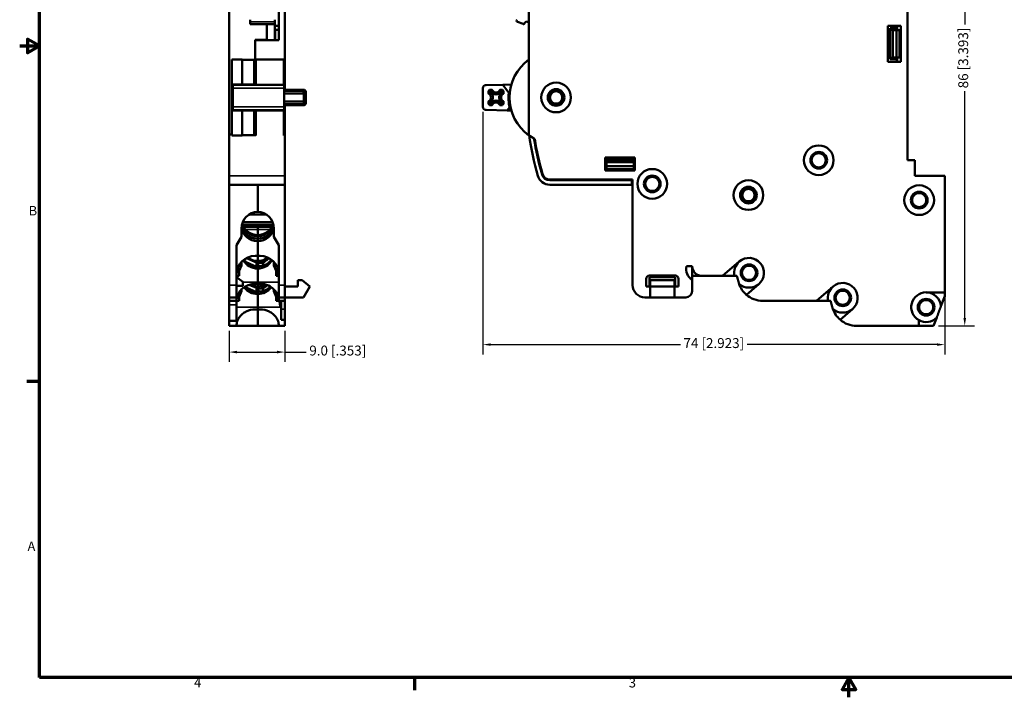
# Model space of a CAD drawing. Units: millimetres. Extents: x 6 to 273, y 3 to 213.
# Drawn here: x 6 to 165, y 3 to 112 of the extents above; entities that cross this region are included whole.
import ezdxf

# ---------------------------------------------------------------- set-up
doc = ezdxf.new("R2010")
doc.units = ezdxf.units.MM
doc.header["$LTSCALE"] = 0.5
for name, color, linetype, lineweight in [('Border {c3}', 7, 'Continuous', 70), ('Dimension {c3}', 7, 'Continuous', 25), ('Visible Narrow {c3}', 7, 'Continuous', 35), ('Visible {c3}', 7, 'Continuous', 50)]:
    doc.layers.add(name, color=color, linetype=linetype, lineweight=lineweight)
doc.styles.add('Dim Text {c3}', font='tahoma.ttf')
doc.styles.add('Note Text {c3}', font='tahoma.ttf')
doc.dimstyles.new('mm[in] {c3 - mm[in]}', dxfattribs={"dimscale": 0.5, "dimtxt": 3.175, "dimasz": 2.5, "dimexe": 3.175, "dimexo": 1.6002, "dimgap": 0.8, "dimtad": 0, "dimtoh": 1, "dimrnd": 1e-08, "dimzin": 4, "dimdsep": 46, "dimtxsty": 'Dim Text {c3}', "dimcen": 0.09, "dimdle": 10, "dimclrd": 176, "dimclre": 176, "dimclrt": 176, "dimadec": 1, "dimazin": 1, "dimtfac": 1, "dimtofl": 0, "dimtmove": 0, "dimatfit": 3, "dimfxl": 1, "dimtolj": 1, "dimtzin": 4, "dimlwd": -1, "dimlwe": -1, "dimarcsym": 0})

# ---------------------------------------------------------------- blocks, each defined once
blk = doc.blocks.new('Borders c3 - Border')
at = {"layer": 'Border {c3}'}
for p, q in [((19.05, 107.95), (14.99, 107.95)), ((139.7, 12.7), (139.7, 8.64))]:
    blk.add_line(p, q, dxfattribs=at)
at = {"layer": 'Border {c3}', "flags": 128}
for points in [[(19.05, 12.7), (19.05, 419.1), (539.75, 419.1), (539.75, 12.7), (19.05, 12.7)], [(12.7, 215.9), (19.05, 215.9), (15.24, 218.1), (15.24, 213.7), (19.05, 215.9)], [(279.4, 6.35), (279.4, 12.7), (277.2, 8.89), (281.6, 8.89), (279.4, 12.7)]]:
    blk.add_lwpolyline(points, dxfattribs=at)
at = {"layer": 'Border {c3}', "char_height": 3.05, "attachment_point": 7, "style": 'Note Text {c3}'}
for s, insert in [('B', (15.58, 160.4)), ('A', (15.21, 52.45)), ('4', (68.79, 8.64)), ('3', (208.6, 8.57))]:
    blk.add_mtext(s, dxfattribs=dict(at, insert=insert))
blk = doc.blocks.new('*D7')
at = {"layer": 'Defpoints', "color": 0, "transparency": 16777216}
for p in [(40.04, 62.92), (49, 62.92), (49, 58.7)]:
    blk.add_point(p, dxfattribs=at)
at = {"layer": 'Dimension {c3}', "color": 176, "true_color": 0x000080, "transparency": 16777216}
for p, q in [((40.04, 62.12), (40.04, 57.11)), ((49, 62.12), (49, 57.11)), ((41.29, 58.7), (47.75, 58.7)), ((49, 58.7), (52.41, 58.7))]:
    blk.add_line(p, q, dxfattribs=at)
for points in [[(41.29, 58.91), (41.29, 58.49), (40.04, 58.7)], [(47.75, 58.91), (47.75, 58.49), (49, 58.7)]]:
    blk.add_solid(points, dxfattribs=at)
at = {"layer": 'Dimension {c3}', "color": 176, "true_color": 0x000080, "transparency": 16777216, "insert": (57.5, 59.74), "char_height": 1.5875, "attachment_point": 2, "style": 'Dim Text {c3}'}
blk.add_mtext('\\A1;9.0 [.353]', dxfattribs=at)
blk = doc.blocks.new('*D8')
at = {"layer": 'Defpoints', "color": 0, "transparency": 16777216}
for p in [(152.37, 149.09), (153.32, 62.92), (158.32, 62.92)]:
    blk.add_point(p, dxfattribs=at)
at = {"layer": 'Dimension {c3}', "color": 176, "true_color": 0x000080, "transparency": 16777216}
for p, q in [((153.17, 149.09), (159.9, 149.09)), ((158.32, 147.84), (158.32, 111.36)), ((158.32, 64.17), (158.32, 100.65)), ((154.12, 62.92), (159.9, 62.92))]:
    blk.add_line(p, q, dxfattribs=at)
for points in [[(158.11, 147.84), (158.53, 147.84), (158.32, 149.09)], [(158.11, 64.17), (158.53, 64.17), (158.32, 62.92)]]:
    blk.add_solid(points, dxfattribs=at)
at = {"layer": 'Dimension {c3}', "color": 176, "true_color": 0x000080, "transparency": 16777216, "insert": (157.28, 106), "char_height": 1.5875, "attachment_point": 2, "rotation": 90, "style": 'Dim Text {c3}'}
blk.add_mtext('\\A1;86 [3.393]', dxfattribs=at)
blk = doc.blocks.new('*D9')
at = {"layer": 'Defpoints', "color": 0, "transparency": 16777216}
for p in [(80.85, 98.14), (155.1, 68.3), (80.85, 59.9)]:
    blk.add_point(p, dxfattribs=at)
at = {"layer": 'Dimension {c3}', "color": 176, "true_color": 0x000080, "transparency": 16777216}
for p, q in [((80.85, 97.34), (80.85, 58.32)), ((155.1, 67.5), (155.1, 58.32)), ((82.1, 59.9), (112.63, 59.9)), ((153.85, 59.9), (123.32, 59.9))]:
    blk.add_line(p, q, dxfattribs=at)
for points in [[(82.1, 60.11), (82.1, 59.7), (80.85, 59.9)], [(153.85, 60.11), (153.85, 59.7), (155.1, 59.9)]]:
    blk.add_solid(points, dxfattribs=at)
at = {"layer": 'Dimension {c3}', "color": 176, "true_color": 0x000080, "transparency": 16777216, "insert": (117.97, 60.94), "char_height": 1.5875, "attachment_point": 2, "style": 'Dim Text {c3}'}
blk.add_mtext('\\A1;74 [2.923]', dxfattribs=at)

msp = doc.modelspace()

# ---------------------------------------------------------------- linework, layer by layer
at = {"layer": 'Visible Narrow {c3}'}
for p, q in [((43.43, 111.8), (47.4, 111.8)), ((47.4, 111.47), (43.43, 111.47)), ((48.87, 101.65), (40.64, 101.65)), ((40.64, 101.15), (48.87, 101.15)), ((51.96, 100.89), (48.87, 100.89)), ((51.77, 100.89), (48.87, 100.89)), ((48.87, 100.89), (51.94, 100.89)), ((48.87, 100.59), (52, 100.59)), ((52, 100.31), (48.87, 100.31)), ((52.05, 100.22), (48.87, 100.22)), ((52.05, 99.07), (48.87, 99.07)), ((48.87, 98.98), (52.05, 98.98)), ((52.05, 98.7), (48.87, 98.7)), ((48.87, 98.14), (40.64, 98.14)), ((40.64, 97.64), (48.87, 97.64)), ((44.32, 96.95), (44.07, 96.95)), ((44.07, 93.8), (44.32, 93.8)), ((40.04, 87.07), (49, 87.07)), ((42.65, 78.4), (44.62, 78.4)), ((44.62, 78.4), (46.59, 78.4)), ((44.62, 72.98), (45.51, 72.98)), ((46.21, 73.59), (46.15, 73.59)), ((45.19, 72.55), (44.66, 72.55)), ((47.8, 72.31), (47.8, 70.96)), ((44.62, 69.94), (42.23, 69.94)), ((48, 69.94), (44.62, 69.94)), ((41.24, 69.48), (40.04, 69.48)), ((44.62, 68.88), (45.51, 68.88)), ((45.19, 68.45), (44.76, 68.45)), ((49, 69.48), (48, 69.48)), ((47.8, 67.99), (47.8, 66.94)), ((40.04, 66.29), (41.24, 66.29)), ((44.62, 65.92), (41.24, 65.92)), ((48.31, 65.92), (44.62, 65.92)), ((48.4, 65.62), (49, 65.62))]:
    msp.add_line(p, q, dxfattribs=at)
for points in [[(44.44, 73.11), (44.47, 73.11), (44.53, 73.11), (44.59, 73.11), (44.62, 73.11)], [(44.62, 72.42), (44.59, 72.42), (44.53, 72.42), (44.47, 72.43), (44.44, 72.43)], [(44.44, 69.01), (44.47, 69.01), (44.53, 69), (44.59, 69.01), (44.62, 69.01)], [(44.62, 68.32), (44.59, 68.32), (44.53, 68.32), (44.47, 68.32), (44.44, 68.32)]]:
    msp.add_open_spline(points, degree=3, dxfattribs=at)
at = {"layer": 'Visible {c3}'}
for p, q in [((40.04, 93.72), (40.04, 121.21)), ((149.13, 118.99), (149.13, 89.56)), ((48, 118.57), (48, 108.87)), ((49, 118.57), (49, 100.89)), ((88.23, 118.57), (88.23, 93.55)), ((43.43, 112.16), (43.43, 111.8)), ((43.43, 111.47), (43.43, 111.8)), ((43.43, 111.47), (43.43, 111.45)), ((43.43, 111.45), (47.4, 111.45)), ((46.11, 108.91), (46.11, 111.45)), ((47.4, 111.8), (47.4, 112.16)), ((47.4, 111.8), (47.4, 111.47)), ((47.4, 111.45), (47.4, 111.47)), ((47.4, 108.87), (47.4, 111.45)), ((48, 111.17), (47.4, 111.17)), ((86.39, 111.8), (87.29, 111.47)), ((87.54, 111.56), (87.65, 111.77)), ((87.81, 111.85), (88.23, 111.77)), ((145.94, 105.4), (145.94, 111.17)), ((145.94, 111.17), (148.03, 111.17)), ((147.39, 110.78), (147.39, 111.17)), ((147.44, 111.17), (147.44, 110.48)), ((148.03, 111.17), (148.03, 105.4)), ((47.41, 110.53), (47.4, 110.53)), ((48, 110.51), (47.41, 110.53)), ((47.41, 110.53), (47.41, 108.87)), ((146.33, 110.78), (147.39, 110.78)), ((146.33, 110.53), (146.33, 110.78)), ((146.73, 110.48), (146.33, 110.53)), ((146.33, 110.53), (146.33, 106.04)), ((146.73, 110.48), (147.34, 110.48)), ((146.73, 106.1), (146.73, 110.48)), ((147.34, 110.48), (147.39, 110.48)), ((147.34, 110.48), (147.34, 106.1)), ((147.39, 110.78), (147.39, 110.48)), ((147.39, 110.48), (147.83, 110.48)), ((147.83, 106.1), (147.83, 110.48)), ((44.22, 108.91), (44.22, 105.69)), ((44.22, 108.91), (46.11, 108.91)), ((48, 108.87), (44.22, 108.87)), ((44.22, 108.87), (44.22, 105.69)), ((44.62, 108.91), (44.62, 108.87)), ((45.22, 108.91), (45.22, 108.87)), ((45.67, 108.91), (45.67, 108.87)), ((46.11, 108.91), (46.11, 108.87)), ((146.33, 106.04), (146.73, 106.1)), ((147.34, 106.1), (146.73, 106.1)), ((147.39, 106.09), (147.34, 106.1)), ((147.83, 106.1), (147.39, 106.1)), ((147.39, 106.09), (147.39, 105.8)), ((147.44, 106.1), (147.44, 105.4)), ((40.44, 105.74), (40.44, 93.53)), ((42.13, 105.74), (40.44, 105.74)), ((42.13, 101.72), (42.13, 105.74)), ((44.22, 105.69), (42.13, 105.69)), ((44.07, 101.73), (44.07, 105.69)), ((44.22, 104.69), (44.07, 104.69)), ((44.22, 104.69), (44.22, 105.69)), ((44.32, 105.69), (44.22, 105.69)), ((48.8, 105.74), (44.32, 105.74)), ((44.32, 105.74), (44.32, 101.7)), ((48.8, 101.7), (48.8, 105.74)), ((148.03, 105.4), (145.94, 105.4)), ((146.33, 105.8), (146.33, 106.04)), ((147.39, 105.8), (146.33, 105.8)), ((147.39, 105.4), (147.39, 105.8)), ((40.64, 101.65), (40.64, 101.71)), ((42.13, 101.71), (40.64, 101.71)), ((40.64, 101.65), (40.64, 101.15)), ((42.13, 101.73), (44.07, 101.73)), ((42.13, 101.71), (42.13, 101.72)), ((44.32, 102.61), (44.07, 102.61)), ((44.32, 102.21), (44.07, 102.25)), ((44.32, 102.2), (44.07, 102.2)), ((44.07, 101.73), (44.07, 101.7)), ((44.07, 101.73), (44.32, 101.73)), ((44.07, 101.7), (48.87, 101.7)), ((48.87, 101.7), (48.87, 101.65)), ((48.87, 101.15), (48.87, 101.65)), ((84.03, 101.7), (81.34, 101.65)), ((85.39, 101.72), (84.03, 101.7)), ((84.99, 100.39), (84.03, 101.7)), ((40.64, 101.15), (40.64, 98.14)), ((48.87, 98.14), (48.87, 101.15)), ((48.87, 100.89), (51.78, 100.89)), ((48.87, 100.89), (51.94, 100.89)), ((52, 100.59), (52, 100.31)), ((52.05, 100.22), (52.05, 99.07)), ((52.34, 100.38), (52.34, 100.66)), ((52.34, 100.38), (52.34, 98.87)), ((80.85, 98.14), (80.85, 101.15)), ((81.75, 100.59), (81.75, 100.31)), ((82.1, 100.38), (82.1, 100.66)), ((83.64, 100.89), (83.85, 100.89)), ((83.78, 100.65), (83.78, 100.37)), ((83.78, 100.65), (83.78, 100.65)), ((83.85, 100.89), (83.85, 100.89)), ((84.15, 100.31), (84.15, 100.59)), ((48.87, 98.4), (51.94, 98.4)), ((49, 98.4), (49, 93.55)), ((51.94, 98.4), (51.94, 98.4)), ((51.96, 98.4), (51.95, 98.4)), ((52.05, 98.98), (52.05, 98.7)), ((52.34, 98.61), (52.34, 98.87)), ((81.75, 98.98), (81.75, 98.7)), ((82.05, 98.61), (82.05, 98.87)), ((82.05, 98.4), (82.05, 98.4)), ((82.26, 98.4), (82.05, 98.4)), ((83.85, 98.87), (83.85, 98.6)), ((84.15, 98.7), (84.15, 98.98)), ((40.64, 98.14), (40.64, 97.64)), ((40.64, 97.58), (40.64, 97.64)), ((42.13, 97.58), (40.64, 97.58)), ((42.13, 97.57), (42.13, 97.58)), ((42.13, 93.53), (42.13, 97.57)), ((44.07, 97.56), (42.13, 97.56)), ((44.07, 97.58), (44.07, 97.56)), ((44.07, 97.58), (48.87, 97.58)), ((44.07, 93.58), (44.07, 97.56)), ((44.07, 97.56), (44.32, 97.56)), ((44.32, 97.58), (44.32, 93.53)), ((48.8, 93.55), (48.8, 97.58)), ((48.87, 97.64), (48.87, 98.14)), ((48.87, 97.64), (48.87, 97.58)), ((81.34, 97.64), (84.74, 97.58)), ((84.74, 97.58), (85.13, 98.04)), ((84.74, 97.58), (85.39, 97.57)), ((40.04, 93.72), (40.04, 87.07)), ((40.44, 93.72), (40.04, 93.72)), ((40.44, 93.53), (42.13, 93.53)), ((42.13, 93.58), (44.32, 93.58)), ((49, 93.55), (48.8, 93.55)), ((49, 93.53), (49, 93.55)), ((49, 87.07), (49, 93.53)), ((100.5, 90.01), (105.28, 90.01)), ((100.5, 87.93), (100.5, 90.01)), ((100.5, 89.63), (100.64, 89.63)), ((100.64, 89.63), (100.7, 89.23)), ((105.13, 89.63), (100.64, 89.63)), ((100.7, 88.62), (100.7, 89.23)), ((100.7, 89.23), (105.08, 89.23)), ((105.08, 89.23), (105.13, 89.63)), ((105.08, 89.23), (105.08, 88.62)), ((105.13, 89.63), (105.28, 89.63)), ((105.28, 90.01), (105.28, 87.93)), ((149.13, 89.56), (150.31, 89.56)), ((150.31, 89.56), (150.31, 87.03)), ((100.69, 88.57), (100.5, 88.57)), ((100.5, 88.52), (100.7, 88.52)), ((105.28, 87.93), (100.5, 87.93)), ((100.69, 88.57), (100.7, 88.62)), ((105.08, 88.62), (100.7, 88.62)), ((100.7, 88.12), (100.7, 88.57)), ((100.7, 88.12), (105.08, 88.12)), ((105.08, 88.62), (105.08, 88.57)), ((105.28, 88.57), (105.08, 88.57)), ((105.08, 88.57), (105.08, 88.12)), ((105.08, 88.52), (105.28, 88.52)), ((40.04, 87.07), (40.04, 85.62)), ((40.04, 85.62), (40.04, 69.48)), ((40.04, 85.62), (49, 85.62)), ((44.62, 81.24), (44.62, 85.62)), ((44.62, 85.62), (44.62, 81.24)), ((49, 85.62), (49, 87.07)), ((49, 69.48), (49, 85.62)), ((104.91, 86.43), (91.59, 86.43)), ((91.59, 86.33), (104.78, 86.33)), ((104.78, 85.62), (91.59, 85.62)), ((104.78, 86.43), (104.78, 86.33)), ((104.78, 86.33), (104.78, 85.62)), ((104.91, 85.62), (104.78, 85.62)), ((104.91, 69.48), (104.91, 86.43)), ((150.31, 87.03), (155.1, 87.03)), ((155.1, 87.03), (155.1, 68.3)), ((43.22, 80.81), (46.02, 80.81)), ((42.18, 79.18), (47.06, 79.18)), ((42.24, 79.62), (47, 79.62)), ((42.03, 77.23), (42.03, 78.57)), ((42.33, 78.87), (46.91, 78.87)), ((44.62, 78.87), (44.62, 78.4)), ((44.62, 78.4), (44.62, 77.52)), ((47.21, 77.23), (47.21, 78.57)), ((41.24, 75.89), (42.03, 77.23)), ((44.62, 77.52), (44.62, 77.31)), ((44.62, 77.31), (44.62, 77.52)), ((44.62, 77.31), (44.62, 76.91)), ((44.62, 76.91), (44.62, 77.31)), ((44.62, 76.91), (44.62, 76.53)), ((44.62, 76.53), (44.62, 76.91)), ((44.62, 76.53), (44.62, 74.16)), ((44.62, 74.16), (44.62, 76.53)), ((47.21, 77.23), (48, 75.89)), ((41.24, 75.89), (41.24, 69.48)), ((48, 69.48), (48, 75.89)), ((42.03, 73.24), (42.03, 72.65)), ((44.42, 72.43), (42.77, 73.18)), ((42.84, 73.83), (44.42, 73.12)), ((44.22, 74.16), (44.62, 74.16)), ((44.44, 73.11), (44.44, 72.43)), ((44.62, 74.16), (44.62, 73.36)), ((45.02, 74.16), (44.62, 74.16)), ((44.62, 73.36), (44.62, 74.16)), ((44.62, 73.36), (44.62, 73.11)), ((44.62, 72.99), (44.62, 73.36)), ((44.62, 72.98), (44.62, 72.99)), ((44.62, 72.98), (44.62, 72.52)), ((44.62, 72.78), (44.62, 72.98)), ((45.51, 72.98), (45.51, 72.61)), ((46.49, 73.79), (46.21, 73.59)), ((47.21, 72.65), (47.21, 73.24)), ((119.39, 70.96), (122.07, 73.26)), ((42.03, 72.65), (41.63, 71.78)), ((41.63, 71.78), (41.63, 70.96)), ((44.62, 72.14), (44.62, 72.52)), ((44.62, 72.42), (44.62, 72.14)), ((44.62, 72.14), (44.62, 69.94)), ((44.62, 69.94), (44.62, 72.14)), ((47.6, 71.78), (47.21, 72.65)), ((47.6, 70.96), (47.6, 71.78)), ((114.49, 72.51), (113.57, 72.51)), ((114.48, 70.35), (114.48, 72.51)), ((41.24, 70.96), (41.63, 70.96)), ((42.23, 69.98), (41.24, 70.77)), ((42.23, 69.98), (42.23, 69.38)), ((44.22, 69.68), (44.62, 69.68)), ((44.62, 69.68), (44.62, 69.94)), ((44.62, 69.94), (44.62, 69.68)), ((44.62, 69.26), (44.62, 69.68)), ((44.62, 69.68), (45.02, 69.68)), ((47.8, 70.96), (47.6, 70.96)), ((47.8, 70.96), (48, 70.96)), ((51.09, 70.25), (51.09, 69.26)), ((51.09, 70.25), (51.78, 70.25)), ((52.98, 69.26), (51.78, 70.25)), ((107.1, 69.26), (107.1, 70.5)), ((107.6, 71), (111.78, 71)), ((111.73, 70.77), (107.65, 70.77)), ((107.65, 69.98), (107.65, 70.77)), ((107.65, 69.98), (107.71, 69.98)), ((107.65, 69.98), (107.65, 69.38)), ((107.71, 69.26), (107.71, 70.25)), ((111.67, 70.25), (107.71, 70.25)), ((111.67, 70.25), (111.67, 69.26)), ((111.67, 69.98), (111.73, 69.98)), ((111.73, 70.77), (111.73, 69.98)), ((111.73, 69.38), (111.73, 69.98)), ((112.27, 70.5), (112.27, 69.26)), ((115.94, 70.96), (114.48, 70.96)), ((114.48, 70.35), (114.48, 68.48)), ((119.39, 70.96), (115.94, 70.96)), ((119.39, 70.96), (121.29, 70.96)), ((40.04, 69.48), (40.04, 67.49)), ((41.24, 67.49), (41.24, 69.48)), ((41.24, 69.38), (42.23, 69.38)), ((42.03, 68.48), (41.63, 67.61)), ((42.03, 68.8), (42.03, 68.48)), ((44.42, 68.33), (42.77, 69.08)), ((43.27, 69.53), (44.42, 69.01)), ((44.44, 68.57), (44.44, 69.01)), ((44.44, 68.57), (44.62, 68.57)), ((44.44, 68.52), (44.62, 68.52)), ((44.44, 68.33), (44.44, 68.52)), ((44.62, 69.26), (44.62, 69.01)), ((44.62, 68.89), (44.62, 69.26)), ((44.62, 68.88), (44.62, 68.89)), ((44.62, 68.88), (44.62, 68.57)), ((44.62, 68.72), (44.62, 68.88)), ((44.62, 68.52), (44.62, 68.57)), ((44.62, 68.52), (44.62, 68.36)), ((44.62, 68.03), (44.62, 68.36)), ((44.62, 68.32), (44.62, 68.03)), ((45.51, 68.88), (45.51, 68.51)), ((47.21, 68.48), (47.21, 68.8)), ((47.6, 67.61), (47.21, 68.48)), ((48, 69.48), (48, 67.49)), ((49, 67.49), (49, 69.48)), ((49, 69.26), (51.09, 69.26)), ((51.98, 67.49), (52.98, 69.26)), ((107.71, 69.26), (107.1, 69.26)), ((107.65, 69.38), (107.71, 69.38)), ((107.65, 69.26), (107.65, 69.38)), ((107.71, 67.49), (107.71, 69.26)), ((111.67, 69.26), (107.71, 69.26)), ((111.67, 69.38), (111.73, 69.38)), ((112.27, 69.26), (111.67, 69.26)), ((111.67, 69.26), (111.67, 67.49)), ((111.73, 69.38), (111.73, 69.26)), ((125.19, 69.64), (123.2, 67.93)), ((134.46, 66.94), (137.14, 69.24)), ((155.1, 68.3), (152.11, 68.3)), ((155.1, 67.69), (155.1, 68.3)), ((40.04, 67.49), (40.04, 66.94)), ((40.04, 67.49), (41.24, 67.49)), ((40.04, 66.94), (40.04, 66.29)), ((40.04, 66.94), (41.24, 66.94)), ((41.24, 66.94), (41.24, 67.21)), ((41.24, 66.94), (41.24, 65.92)), ((41.24, 66.94), (41.63, 66.94)), ((41.63, 67.61), (41.63, 66.94)), ((44.62, 68.03), (44.62, 65.92)), ((44.62, 65.92), (44.62, 68.03)), ((47.6, 66.94), (47.6, 67.61)), ((47.8, 66.94), (47.6, 66.94)), ((47.8, 66.94), (48, 66.94)), ((48, 67.49), (49, 67.49)), ((48, 67.21), (48, 66.94)), ((48, 66.94), (49, 66.94)), ((48.4, 65.66), (48.4, 66.94)), ((49, 66.94), (49, 67.49)), ((49, 67.49), (51.98, 67.49)), ((49, 66.94), (49, 65.62)), ((107.71, 67.49), (106.9, 67.49)), ((107.71, 67.49), (111.67, 67.49)), ((113.48, 67.49), (111.67, 67.49)), ((134.46, 66.94), (125.84, 66.94)), ((134.46, 66.94), (136.36, 66.94)), ((154.49, 66.06), (155.1, 67.69)), ((40.04, 66.29), (40.04, 63.7)), ((41.24, 65.92), (41.24, 63.7)), ((44.22, 65.57), (44.62, 65.57)), ((44.62, 65.57), (44.62, 65.92)), ((44.62, 65.92), (44.62, 65.57)), ((44.62, 65.57), (44.62, 62.92)), ((44.62, 62.92), (44.62, 65.57)), ((44.62, 65.57), (45.02, 65.57)), ((48.4, 63.91), (48.4, 65.66)), ((49, 65.62), (49, 63.91)), ((140.26, 65.62), (138.27, 63.91)), ((40.04, 63.7), (40.04, 62.92)), ((41.24, 63.7), (40.04, 63.7)), ((49, 63.91), (48.4, 63.91)), ((49, 62.92), (49, 63.91)), ((150.96, 63.82), (150.96, 62.92)), ((153.32, 62.92), (153.81, 64.25)), ((40.04, 62.92), (41.24, 62.92)), ((41.24, 62.92), (41.24, 63.14)), ((41.24, 62.92), (44.62, 62.92)), ((48, 62.92), (44.62, 62.92)), ((48, 63.14), (48, 62.92)), ((48, 62.92), (49, 62.92)), ((150.96, 62.92), (140.91, 62.92)), ((150.96, 62.92), (153.32, 62.92))]:
    msp.add_line(p, q, dxfattribs=at)
for centre, radius in [((92.6, 99.65), 2.39), ((92.6, 99.65), 1.34), ((92.6, 99.65), 1.14), ((92.6, 99.65), 0.995), ((134.84, 89.55), 2.39), ((134.84, 89.55), 1.34), ((134.84, 89.55), 1.14), ((108.07, 85.75), 2.39), ((108.07, 85.75), 1.34), ((108.07, 85.75), 1.14), ((123.53, 83.95), 2.39), ((150.99, 83.14), 2.39), ((123.53, 83.95), 1.34), ((123.53, 83.95), 1.14), ((123.53, 83.95), 0.995), ((150.99, 83.14), 1.34), ((150.99, 83.14), 1.14), ((123.63, 71.45), 1.34), ((123.63, 71.45), 1.14), ((138.7, 67.43), 1.34), ((138.7, 67.43), 1.14), ((152.11, 65.92), 1.34), ((152.11, 65.92), 1.14)]:
    msp.add_circle(centre, radius, dxfattribs=at)
for centre, radius, start, end in [((86.46, 111.98), 0.198, 116.6504, 249.9532), ((87.36, 111.65), 0.2, 249.9532, 331.8693), ((87.78, 111.7), 0.15, 80.0541, 151.8764), ((92.6, 99.65), 7.5, 125.6518, 234.3482), ((81.35, 101.15), 0.5, 90.9972, 180.0189), ((81.5, 99.65), 0.65, 297.821, 62.1847), ((81.5, 99.65), 0.947, 305.3052, 50.9229), ((82.95, 101.09), 0.947, 207.3066, 331.9674), ((82.95, 101.09), 0.65, 217.6694, 321.602), ((84.4, 99.65), 0.947, 130.3557, 234.7006), ((84.4, 99.65), 0.65, 119.0867, 242.1847), ((92.6, 99.65), 7.64, 174.4211, 192.1357), ((52.15, 98.98), 0.0999, 147.8647, 179.9953), ((81.85, 98.98), 0.0999, 147.8647, 179.9953), ((82.95, 98.2), 0.947, 27.3063, 152.1125), ((82.95, 98.2), 0.65, 37.6693, 141.6022), ((83.85, 98.7), 0.3, 302.4053, 359.9993), ((84.05, 98.98), 0.0999, 359.9955, 32.1397), ((81.35, 98.14), 0.5, 180.0189, 268.9972), ((92.6, 99.65), 7.5, 234.3482, 242.6894), ((140.24, 101.53), 52.59, 188.6907, 195.9613), ((92.6, 99.65), 7.46, 234.3387, 241.5109), ((140.24, 101.53), 51.89, 189.3638, 195.9554), ((140.24, 101.53), 51.79, 189.5, 195.9554), ((91.59, 87.62), 1.29, 195.9554, 270), ((91.59, 87.62), 1.19, 195.9554, 270), ((91.59, 87.61), 1.99, 195.9613, 270), ((123.63, 71.45), 2.39, 130.7651, 192.0247), ((123.63, 71.45), 2.39, 310.7651, 130.7651), ((115.44, 72.02), 1.93, 165.4556, 240.1403), ((116.05, 72.51), 1.56, 180, 265.8324), ((107.6, 70.5), 0.497, 90, 180), ((111.78, 70.5), 0.497, 0, 90), ((123.63, 71.45), 2.39, 228.0531, 310.7651), ((125.84, 70.96), 4.02, 198.5467, 228.8454), ((138.7, 67.43), 2.39, 310.7651, 130.7651), ((106.9, 69.48), 1.99, 180, 270), ((113.48, 68.48), 0.995, 270, 0), ((138.7, 67.43), 2.39, 130.7651, 192.0247), ((152.11, 65.92), 2.39, 90, 241.369), ((152.11, 65.92), 2.39, 3.4501, 90), ((125.84, 70.96), 4.02, 228.8454, 270), ((138.7, 67.43), 2.39, 228.0708, 310.7651), ((140.91, 66.94), 4.02, 198.5541, 228.8418), ((140.91, 66.94), 4.02, 228.8418, 270), ((152.11, 65.92), 2.39, 241.369, 315.6348)]:
    msp.add_arc(centre, radius, start, end, dxfattribs=at)
for centre, major_axis, ratio, start_param, end_param in [((52.3, 100.59), (0.195, 0.228), 0.999867, 1.207351, 2.277476), ((52.1, 100.31), (0.0823, 0.0577), 0.997004, 2.531352, 3.574094), ((52.07, 100.24), (0.0255, 0.0305), 0.417235, 2.597815, 2.677838), ((82.05, 100.59), (0.174, 0.244), 0.999901, 1.119509, 2.189634), ((81.85, 100.31), (0.0826, 0.0572), 0.997006, 2.537769, 3.580512), ((81.81, 100.24), (0.0434, -0.0241), 0.496641, 4.673706, 4.753729), ((83.85, 100.59), (0.244, 0.174), 0.999902, 5.663381, 6.735139), ((84.5, 99.46), (-0.409, 0.756), 0.869418, 6.27359, 6.292797), ((84.05, 100.31), (0.071, 0.0703), 0.999466, 4.417389, 5.502994), ((52.35, 98.7), (0.263, 0.145), 0.999447, 2.636859, 3.622167), ((82.05, 98.7), (0.263, 0.144), 0.999521, 2.640394, 3.625702), ((44.62, 78.57), (0, 2.68), 0.966987, 0, 1.570796), ((44.62, 78.57), (0, 2.68), 0.966987, 4.712389, 6.283185), ((44.62, 79.81), (-2.59, 0), 0.966987, 0.243203, 1.570796), ((44.62, 80.02), (-2.59, 0), 0.966987, 0.285817, 1.570796), ((44.62, 80.02), (2.59, 0), 0.966987, 4.712389, 5.997368), ((44.62, 79.81), (2.59, 0), 0.966987, 4.712389, 6.039983), ((44.62, 79.03), (-2.59, 0), 0.966987, 0.090057, 1.570796), ((44.62, 79.42), (-2.59, 0), 0.966987, 0.165013, 1.570796), ((44.62, 79.42), (2.59, 0), 0.966987, 4.712389, 6.118172), ((44.62, 79.03), (2.59, 0), 0.966987, 4.712389, 6.193128), ((44.22, 71.28), (-2.98, 0), 0.966987, 4.712389, 6.283185), ((44.62, 74.64), (2.59, 0), 0.966988, 3.615629, 4.712389), ((44.62, 74.93), (-2.59, 0), 0.966987, 0.563958, 0.772173), ((44.62, 74.93), (-2.59, 0), 0.966987, 0.772173, 1.492746), ((44.62, 75.87), (2.59, 0), 0.966987, 4.03787, 4.712389), ((44.62, 75.87), (2.59, 0), 0.966987, 4.712389, 5.386908), ((44.62, 74.64), (2.59, 0), 0.966988, 4.712389, 5.809149), ((45.02, 71.28), (2.98, 0), 0.966987, 0, 1.570796), ((46.21, 73.47), (0.695, 0.495), 0.122652, 1.483657, 3.054454), ((44.62, 75.61), (-2.59, 0), 0.966987, 2.204012, 2.344744), ((44.62, 74.93), (2.59, 0), 0.966987, 5.345605, 5.719227), ((31.24, 72.85), (-13.48, 0.19), 0.083495, 3.019782, 3.041495), ((44.47, 72.7), (0.204, -0.136), 0.430317, 6.03641, 6.159051), ((44.62, 70.53), (2.59, 0), 0.966988, 3.727924, 4.712389), ((44.62, 70.82), (-2.59, 0), 0.966987, 0.683972, 0.772173), ((44.62, 70.82), (-2.59, 0), 0.966987, 0.772173, 1.492746), ((44.62, 71.76), (2.59, 0), 0.966987, 4.213422, 4.712389), ((46.88, 67.43), (-2.45, 1.12), 0.098889, 6.23999, 6.417039), ((44.62, 71.76), (2.59, 0), 0.966987, 4.712389, 5.211356), ((44.62, 70.53), (2.59, 0), 0.966988, 4.712389, 5.696854), ((46.21, 69.36), (0.695, 0.495), 0.122652, 1.542401, 3.054454), ((44.62, 70.82), (2.59, 0), 0.966987, 5.345605, 5.599214)]:
    msp.add_ellipse(centre, major_axis=major_axis, ratio=ratio, start_param=start_param, end_param=end_param, dxfattribs=at)
for points, degree in [([(51.77, 100.89), (51.83, 100.89), (51.88, 100.89), (51.94, 100.89)], 3), ([(51.77, 100.89), (51.77, 100.89), (51.77, 100.89), (51.77, 100.89)], 3), ([(51.95, 100.89), (51.95, 100.89), (51.95, 100.89), (51.94, 100.89)], 3), ([(52.05, 100.22), (52.18, 100.3), (52.34, 100.38)], 2), ([(81.8, 100.22), (81.93, 100.3), (82.1, 100.38)], 2), ([(83.78, 100.37), (83.95, 100.29), (84.08, 100.21)], 2), ([(52.34, 98.87), (52.19, 98.95), (52.06, 99.04)], 2), ([(52.34, 98.6), (52.34, 98.61), (52.34, 98.61), (52.34, 98.61)], 3), ([(82.05, 98.87), (81.89, 98.95), (81.76, 99.04)], 2), ([(84.13, 99.04), (84.01, 98.95), (83.85, 98.87)], 2), ([(44.42, 73.12), (44.42, 73.11), (44.43, 73.11), (44.44, 73.11)], 3), ([(44.44, 72.43), (44.43, 72.43), (44.42, 72.43), (44.42, 72.43)], 3), ([(44.42, 69.01), (44.42, 69.01), (44.43, 69.01), (44.44, 69.01)], 3), ([(44.44, 68.32), (44.43, 68.33), (44.42, 68.33), (44.42, 68.33)], 3)]:
    msp.add_open_spline(points, degree=degree, dxfattribs=at)
for points, knots in [([(51.96, 100.89), (51.93, 100.89), (51.9, 100.89), (51.84, 100.89), (51.81, 100.89), (51.78, 100.89)], [0.00000091, 0.00000091, 0.00000091, 0.00000091, 0.01388342, 0.01388342, 0.02775998, 0.02775998, 0.02775998, 0.02775998]), ([(51.96, 100.89), (51.98, 100.89), (52.01, 100.89), (52.08, 100.88), (52.11, 100.87), (52.15, 100.86)], [-0.024377, -0.024377, -0.024377, -0.024377, -0.01337035, -0.01337035, 0, 0, 0, 0]), ([(52.15, 100.86), (52.18, 100.83), (52.21, 100.8), (52.28, 100.73), (52.31, 100.7), (52.34, 100.66)], [-0.0334638, -0.0334638, -0.0334638, -0.0334638, -0.01737988, -0.01737988, 0, 0, 0, 0]), ([(82.05, 100.89), (82.02, 100.89), (82, 100.89), (81.95, 100.88), (81.93, 100.87), (81.9, 100.86)], [-0.024377, -0.024377, -0.024377, -0.024377, -0.01337035, -0.01337035, 0, 0, 0, 0]), ([(81.9, 100.86), (81.94, 100.83), (81.97, 100.8), (82.03, 100.73), (82.06, 100.7), (82.1, 100.66)], [-0.0334638, -0.0334638, -0.0334638, -0.0334638, -0.01737988, -0.01737988, 0, 0, 0, 0]), ([(82.05, 100.89), (82.08, 100.89), (82.12, 100.89), (82.19, 100.89), (82.23, 100.89), (82.26, 100.89)], [0.00000091, 0.00000091, 0.00000091, 0.00000091, 0.01388342, 0.01388342, 0.02775998, 0.02775998, 0.02775998, 0.02775998]), ([(82.43, 100.7), (82.38, 100.69), (82.32, 100.68), (82.21, 100.67), (82.16, 100.66), (82.1, 100.66)], [-0.04539702, -0.04539702, -0.04539702, -0.04539702, -0.02313082, -0.02313082, -0.0010281, -0.0010281, -0.0010281, -0.0010281]), ([(82.35, 100.83), (82.35, 100.85), (82.34, 100.86), (82.33, 100.87), (82.32, 100.87), (82.31, 100.88), (82.31, 100.88), (82.3, 100.89), (82.29, 100.89), (82.28, 100.89), (82.28, 100.89), (82.27, 100.89), (82.27, 100.89), (82.26, 100.89)], [-0.01378248, -0.01378248, -0.01378248, -0.01378248, -0.0088787, -0.0088787, -0.0064862, -0.0064862, -0.00457423, -0.00457423, -0.00291924, -0.00291924, -0.0014914, -0.0014914, -0.00008059, -0.00008059, -0.00008059, -0.00008059]), ([(82.43, 100.7), (82.42, 100.72), (82.4, 100.74), (82.37, 100.79), (82.36, 100.81), (82.35, 100.83)], [0.00000745, 0.00000745, 0.00000745, 0.00000745, 0.01257799, 0.01257799, 0.02635016, 0.02635016, 0.02635016, 0.02635016]), ([(83.54, 100.83), (83.53, 100.81), (83.52, 100.79), (83.49, 100.74), (83.48, 100.71), (83.46, 100.69)], [0.00000094, 0.00000094, 0.00000094, 0.00000094, 0.01448638, 0.01448638, 0.02766022, 0.02766022, 0.02766022, 0.02766022]), ([(83.78, 100.65), (83.73, 100.66), (83.67, 100.66), (83.56, 100.68), (83.51, 100.68), (83.46, 100.69)], [-0.04416521, -0.04416521, -0.04416521, -0.04416521, -0.02084645, -0.02084645, -0.00001094, -0.00001094, -0.00001094, -0.00001094]), ([(83.64, 100.89), (83.63, 100.89), (83.63, 100.89), (83.62, 100.89), (83.61, 100.89), (83.61, 100.89), (83.6, 100.89), (83.59, 100.88), (83.59, 100.88), (83.58, 100.87), (83.57, 100.87), (83.56, 100.86), (83.55, 100.85), (83.54, 100.83)], [-0.01896941, -0.01896941, -0.01896941, -0.01896941, -0.01696803, -0.01696803, -0.01511801, -0.01511801, -0.01293066, -0.01293066, -0.0104162, -0.0104162, -0.00742173, -0.00742173, -0.00000162, -0.00000162, -0.00000162, -0.00000162]), ([(83.78, 100.65), (83.82, 100.69), (83.85, 100.72), (83.92, 100.79), (83.96, 100.82), (83.99, 100.86)], [-0.03575934, -0.03575934, -0.03575934, -0.03575934, -0.01794751, -0.01794751, 0, 0, 0, 0]), ([(83.99, 100.86), (83.97, 100.87), (83.95, 100.88), (83.9, 100.89), (83.88, 100.89), (83.85, 100.89)], [-0.02411724, -0.02411724, -0.02411724, -0.02411724, -0.01093005, -0.01093005, -0.00001004, -0.00001004, -0.00001004, -0.00001004]), ([(52.18, 98.45), (52.13, 98.43), (52.08, 98.42), (52.02, 98.4), (52, 98.4), (51.97, 98.4), (51.95, 98.4), (51.94, 98.4)], [-0.02923144, -0.02923144, -0.02923144, -0.02923144, -0.01271537, -0.01271537, -0.00524759, -0.00524759, -0.00001836, -0.00001836, -0.00001836, -0.00001836]), ([(51.96, 98.4), (51.97, 98.4), (51.98, 98.4), (52.01, 98.4), (52.03, 98.4), (52.09, 98.42), (52.14, 98.43), (52.18, 98.44)], [-0.02827853, -0.02827853, -0.02827853, -0.02827853, -0.02315524, -0.02315524, -0.0159331, -0.0159331, 0, 0, 0, 0]), ([(52.05, 99.07), (52.05, 99.07), (52.05, 99.06), (52.05, 99.05), (52.06, 99.04), (52.06, 99.04)], [0.05652552, 0.05652552, 0.05652552, 0.05652552, 0.059901899, 0.059901899, 0.061836549, 0.061836549, 0.061836549, 0.061836549]), ([(52.34, 98.61), (52.33, 98.59), (52.31, 98.57), (52.29, 98.56), (52.27, 98.54), (52.25, 98.52), (52.23, 98.5), (52.22, 98.48), (52.2, 98.46), (52.18, 98.45)], [0, 0, 0, 0, 0.333333, 0.333333, 0.333333, 0.666667, 0.666667, 0.666667, 1, 1, 1, 1]), ([(52.18, 98.44), (52.21, 98.47), (52.24, 98.5), (52.29, 98.55), (52.32, 98.58), (52.34, 98.6)], [-0.02763023, -0.02763023, -0.02763023, -0.02763023, -0.01377307, -0.01377307, 0, 0, 0, 0]), ([(81.8, 99.07), (81.79, 99.07), (81.78, 99.06), (81.77, 99.05), (81.77, 99.04), (81.76, 99.04)], [0.05652552, 0.05652552, 0.05652552, 0.05652552, 0.059901899, 0.059901899, 0.061836549, 0.061836549, 0.061836549, 0.061836549]), ([(82.05, 98.61), (82.03, 98.59), (82.01, 98.57), (81.99, 98.56), (81.97, 98.54), (81.96, 98.52), (81.94, 98.5), (81.92, 98.48), (81.9, 98.46), (81.88, 98.45)], [0, 0, 0, 0, 0.333333, 0.333333, 0.333333, 0.666667, 0.666667, 0.666667, 1, 1, 1, 1]), ([(81.88, 98.45), (81.91, 98.43), (81.93, 98.42), (81.98, 98.4), (81.99, 98.4), (82.02, 98.4), (82.04, 98.4), (82.05, 98.4)], [-0.02923144, -0.02923144, -0.02923144, -0.02923144, -0.01271537, -0.01271537, -0.00524759, -0.00524759, -0.00001229, -0.00001229, -0.00001229, -0.00001229]), ([(82.11, 98.64), (82.1, 98.63), (82.09, 98.63), (82.07, 98.62), (82.06, 98.62), (82.05, 98.61)], [0.000004064, 0.000004064, 0.000004064, 0.000004064, 0.00352829, 0.00352829, 0.007076703, 0.007076703, 0.007076703, 0.007076703]), ([(82.11, 98.64), (82.17, 98.63), (82.22, 98.63), (82.33, 98.62), (82.38, 98.61), (82.44, 98.6)], [-0.04423861, -0.04423861, -0.04423861, -0.04423861, -0.02193666, -0.02193666, -0.00001136, -0.00001136, -0.00001136, -0.00001136]), ([(82.26, 98.4), (82.27, 98.4), (82.27, 98.4), (82.28, 98.4), (82.28, 98.4), (82.29, 98.4), (82.3, 98.4), (82.31, 98.41), (82.31, 98.41), (82.32, 98.42), (82.33, 98.42), (82.34, 98.43), (82.35, 98.44), (82.35, 98.46)], [-0.01897444, -0.01897444, -0.01897444, -0.01897444, -0.0170066, -0.0170066, -0.01514529, -0.01514529, -0.01292238, -0.01292238, -0.01041743, -0.01041743, -0.00743056, -0.00743056, -0.00000162, -0.00000162, -0.00000162, -0.00000162]), ([(82.35, 98.46), (82.36, 98.48), (82.38, 98.5), (82.4, 98.55), (82.42, 98.58), (82.44, 98.6)], [0.00000094, 0.00000094, 0.00000094, 0.00000094, 0.01448598, 0.01448598, 0.02765966, 0.02765966, 0.02765966, 0.02765966]), ([(83.46, 98.59), (83.51, 98.6), (83.57, 98.61), (83.68, 98.62), (83.73, 98.63), (83.79, 98.63)], [-0.0446446, -0.0446446, -0.0446446, -0.0446446, -0.02346998, -0.02346998, -0.00028391, -0.00028391, -0.00028391, -0.00028391]), ([(83.46, 98.59), (83.48, 98.57), (83.49, 98.55), (83.52, 98.5), (83.53, 98.48), (83.54, 98.46)], [0.00001131, 0.00001131, 0.00001131, 0.00001131, 0.0125809, 0.0125809, 0.02635394, 0.02635394, 0.02635394, 0.02635394]), ([(83.54, 98.46), (83.55, 98.45), (83.55, 98.44), (83.57, 98.42), (83.57, 98.42), (83.58, 98.41), (83.59, 98.41), (83.6, 98.4), (83.6, 98.4), (83.61, 98.4), (83.62, 98.4), (83.62, 98.4), (83.63, 98.4), (83.63, 98.4)], [-0.0137824, -0.0137824, -0.0137824, -0.0137824, -0.0088748, -0.0088748, -0.00648541, -0.00648541, -0.00463317, -0.00463317, -0.00297266, -0.00297266, -0.00165379, -0.00165379, -0.00008065, -0.00008065, -0.00008065, -0.00008065]), ([(83.85, 98.4), (83.81, 98.4), (83.78, 98.4), (83.71, 98.4), (83.67, 98.4), (83.63, 98.4)], [0.00000089, 0.00000089, 0.00000089, 0.00000089, 0.01388421, 0.01388421, 0.02776106, 0.02776106, 0.02776106, 0.02776106]), ([(83.85, 98.6), (83.84, 98.61), (83.83, 98.61), (83.81, 98.62), (83.8, 98.63), (83.79, 98.63)], [0.000074543, 0.000074543, 0.000074543, 0.000074543, 0.003010683, 0.003010683, 0.006576168, 0.006576168, 0.006576168, 0.006576168]), ([(84.01, 98.44), (83.98, 98.47), (83.96, 98.5), (83.9, 98.55), (83.88, 98.58), (83.85, 98.6)], [-0.02763023, -0.02763023, -0.02763023, -0.02763023, -0.01377307, -0.01377307, 0, 0, 0, 0]), ([(83.85, 98.4), (83.86, 98.4), (83.87, 98.4), (83.9, 98.4), (83.92, 98.4), (83.96, 98.42), (83.99, 98.43), (84.01, 98.44)], [-0.02827853, -0.02827853, -0.02827853, -0.02827853, -0.02315524, -0.02315524, -0.0159331, -0.0159331, -0.00001165, -0.00001165, -0.00001165, -0.00001165]), ([(84.13, 99.04), (84.13, 99.04), (84.13, 99.05), (84.11, 99.06), (84.1, 99.07), (84.09, 99.07)], [0.051214402, 0.051214402, 0.051214402, 0.051214402, 0.053149141, 0.053149141, 0.05652552, 0.05652552, 0.05652552, 0.05652552]), ([(44.62, 72.99), (44.65, 72.99), (44.68, 72.99), (44.74, 73), (44.77, 73), (44.86, 73.02), (44.92, 73.03), (45.1, 73.08), (45.23, 73.12), (45.6, 73.26), (45.85, 73.39), (46.1, 73.56), (46.12, 73.57), (46.15, 73.59)], [0.2649885, 0.2649885, 0.2649885, 0.2649885, 0.2751594, 0.2751594, 0.2853304, 0.2853304, 0.3056724, 0.3056724, 0.3463562, 0.3463562, 0.427724, 0.427724, 0.4369557, 0.4369557, 0.4369557, 0.4369557]), ([(46.15, 72.91), (46.12, 72.89), (46.1, 72.87), (45.85, 72.71), (45.6, 72.62), (45.23, 72.55), (45.1, 72.54), (44.92, 72.53), (44.86, 72.53), (44.77, 72.54), (44.74, 72.54), (44.69, 72.54), (44.67, 72.54), (44.65, 72.54)], [0.6229982, 0.6229982, 0.6229982, 0.6229982, 0.6322299, 0.6322299, 0.7135977, 0.7135977, 0.7542815, 0.7542815, 0.7746235, 0.7746235, 0.7847945, 0.7847945, 0.7915632, 0.7915632, 0.7915632, 0.7915632]), ([(44.22, 69.68), (43.73, 69.68), (43.21, 69.56), (42.55, 69.21), (42.34, 69.08), (41.99, 68.77), (41.83, 68.6), (41.59, 68.28), (41.49, 68.11), (41.34, 67.78), (41.3, 67.63), (41.25, 67.4), (41.24, 67.3), (41.24, 67.21)], [-1.4969679, -1.4969679, -1.4969679, -1.4969679, -1.3486448, -1.3486448, -1.2744832, -1.2744832, -1.2003217, -1.2003217, -1.1297399, -1.1297399, -1.0591581, -1.0591581, -0.9922646, -0.9922646, -0.9922646, -0.9922646]), ([(48, 67.21), (48, 67.33), (47.98, 67.48), (47.89, 67.79), (47.83, 67.95), (47.64, 68.29), (47.52, 68.46), (47.13, 68.91), (46.76, 69.19), (45.93, 69.58), (45.46, 69.68), (45.02, 69.68)], [-1.2509994, -1.2509994, -1.2509994, -1.2509994, -1.1569244, -1.1569244, -1.0866546, -1.0866546, -1.0163849, -1.0163849, -0.8823249, -0.8823249, -0.748265, -0.748265, -0.748265, -0.748265]), ([(121.95, 69.94), (121.96, 69.91), (121.97, 69.89), (121.99, 69.8), (122.01, 69.74), (122.03, 69.68)], [0.49503002, 0.49503002, 0.49503002, 0.49503002, 0.50279624, 0.50279624, 0.52337508, 0.52337508, 0.52337508, 0.52337508]), ([(46.13, 69.48), (46.11, 69.46), (46.09, 69.45), (45.85, 69.29), (45.6, 69.16), (45.23, 69.01), (45.1, 68.97), (44.92, 68.93), (44.86, 68.92), (44.77, 68.9), (44.74, 68.9), (44.68, 68.89), (44.65, 68.89), (44.62, 68.89)], [-0.4347602, -0.4347602, -0.4347602, -0.4347602, -0.427724, -0.427724, -0.3463562, -0.3463562, -0.3056724, -0.3056724, -0.2853304, -0.2853304, -0.2751594, -0.2751594, -0.2649885, -0.2649885, -0.2649885, -0.2649885]), ([(44.62, 68.36), (44.64, 68.37), (44.65, 68.38), (44.66, 68.39), (44.68, 68.4), (44.69, 68.4), (44.7, 68.41), (44.72, 68.42), (44.73, 68.43), (44.74, 68.44)], [0, 0, 0, 0, 0.333333, 0.333333, 0.333333, 0.666667, 0.666667, 0.666667, 1, 1, 1, 1]), ([(46.15, 68.81), (46.12, 68.79), (46.1, 68.77), (45.85, 68.61), (45.6, 68.52), (45.23, 68.45), (45.1, 68.44), (44.92, 68.43), (44.86, 68.43), (44.78, 68.43), (44.76, 68.44), (44.74, 68.44)], [0.6229982, 0.6229982, 0.6229982, 0.6229982, 0.6322299, 0.6322299, 0.7135977, 0.7135977, 0.7542815, 0.7542815, 0.7746235, 0.7746235, 0.7819252, 0.7819252, 0.7819252, 0.7819252]), ([(44.74, 68.44), (44.74, 68.44), (44.74, 68.44), (44.75, 68.44), (44.76, 68.45), (44.76, 68.45)], [-0.091876182, -0.091876182, -0.091876182, -0.091876182, -0.089742093, -0.089742093, -0.085727962, -0.085727962, -0.085727962, -0.085727962]), ([(44.22, 65.57), (43.73, 65.57), (43.22, 65.45), (42.56, 65.12), (42.36, 64.98), (42, 64.69), (41.85, 64.52), (41.61, 64.21), (41.5, 64.04), (41.35, 63.73), (41.31, 63.58), (41.25, 63.34), (41.24, 63.23), (41.24, 63.14)], [-1.476823, -1.476823, -1.476823, -1.476823, -1.3300423, -1.3300423, -1.2566519, -1.2566519, -1.1832616, -1.1832616, -1.1134471, -1.1134471, -1.0436326, -1.0436326, -0.9662473, -0.9662473, -0.9662473, -0.9662473]), ([(48, 63.14), (48, 63.23), (47.99, 63.34), (47.93, 63.58), (47.88, 63.73), (47.74, 64.04), (47.63, 64.21), (47.39, 64.52), (47.24, 64.69), (46.88, 64.98), (46.67, 65.12), (46.02, 65.45), (45.51, 65.57), (45.02, 65.57)], [0.9662473, 0.9662473, 0.9662473, 0.9662473, 1.0436326, 1.0436326, 1.1134471, 1.1134471, 1.1832616, 1.1832616, 1.2566519, 1.2566519, 1.3300423, 1.3300423, 1.476823, 1.476823, 1.476823, 1.476823]), ([(48.31, 65.92), (48.32, 65.89), (48.33, 65.87), (48.36, 65.78), (48.38, 65.72), (48.4, 65.66)], [0.4951353, 0.4951353, 0.4951353, 0.4951353, 0.50272231, 0.50272231, 0.52338896, 0.52338896, 0.52338896, 0.52338896]), ([(137.02, 65.92), (137.03, 65.89), (137.04, 65.87), (137.06, 65.78), (137.08, 65.72), (137.1, 65.66)], [0.4951353, 0.4951353, 0.4951353, 0.4951353, 0.50272231, 0.50272231, 0.52338896, 0.52338896, 0.52338896, 0.52338896])]:
    msp.add_open_spline(points, degree=3, knots=knots, dxfattribs=at)
for points, weights in [([(44.62, 72.78), (44.8, 72.67), (44.66, 72.55)], [1.38735570429, 1.49103879189, 1.41164613531]), ([(121.29, 70.96), (121.5, 70.96), (121.68, 70.96)], [1.83019776925, 1.97321837711, 2.11035670602]), ([(121.68, 70.96), (121.81, 70.48), (121.95, 69.94)], [1.46962079961, 1.47087431422, 1.38245413708]), ([(44.62, 68.72), (44.82, 68.62), (44.82, 68.54)], [1.40181417666, 1.52279588566, 1.52279588566]), ([(44.76, 68.45), (44.82, 68.5), (44.82, 68.54)], [1.4863728716, 1.52279588566, 1.52279588566]), ([(48.14, 66.94), (48.14, 66.46), (48.31, 65.92)], [1.46979902256, 1.47104580762, 1.38236739056]), ([(136.36, 66.94), (136.57, 66.94), (136.75, 66.94)], [1.83019776925, 1.97338049931, 2.11066760704]), ([(136.75, 66.94), (136.88, 66.46), (137.02, 65.92)], [1.46979902256, 1.47104580762, 1.38236739056]), ([(153.81, 64.25), (154.15, 65.15), (154.49, 66.06)], [1.32818226735, 1.45283545388, 1.32818226735])]:
    msp.add_rational_spline(points, weights, degree=2, dxfattribs=at)

# ---------------------------------------------------------------- block references
at = {"xscale": 0.5, "yscale": 0.5, "zscale": 0.5}
msp.add_blockref('Borders c3 - Border', (0, 0), dxfattribs=at)

# ---------------------------------------------------------------- dimensions: what is measured, and where the dimension line sits
at = {"layer": 'Dimension {c3}', "color": 176, "true_color": 0x000080}
for base, p1, p2, angle, picture, middle in [((158.32, 62.92), (152.37, 149.09), (153.32, 62.92), 270, '*D8', (158.32, 106)), ((80.85, 59.9), (155.1, 68.3), (80.85, 98.14), 180, '*D9', (117.97, 59.9))]:
    dim = msp.add_linear_dim(base=base, p1=p1, p2=p2, angle=angle, dimstyle='mm[in] {c3 - mm[in]}', override={"dimgap": 0.8, "dimtoh": 0, "dimdec": 0, "dimtol": 0, "dimlim": 0, "dimtp": 0, "dimtm": 0, "dimtdec": 2, "dimatfit": 1}, dxfattribs=at)
    dim.commit()
    dim.dimension.update_dxf_attribs({"geometry": picture, "text_midpoint": middle, "dimtype": 160})
dim = msp.add_linear_dim(base=(49, 58.7), p1=(40.04, 62.92), p2=(49, 62.92), dimstyle='mm[in] {c3 - mm[in]}', override={"dimgap": 0.8, "dimtoh": 0, "dimdec": 1, "dimtol": 0, "dimlim": 0, "dimtp": 0, "dimtm": 0, "dimtdec": 2, "dimatfit": 2}, dxfattribs=at)
dim.commit()
dim.dimension.update_dxf_attribs({"geometry": '*D7', "text_midpoint": (57.5, 58.7), "dimtype": 160})

doc.saveas('drawing.dxf')
